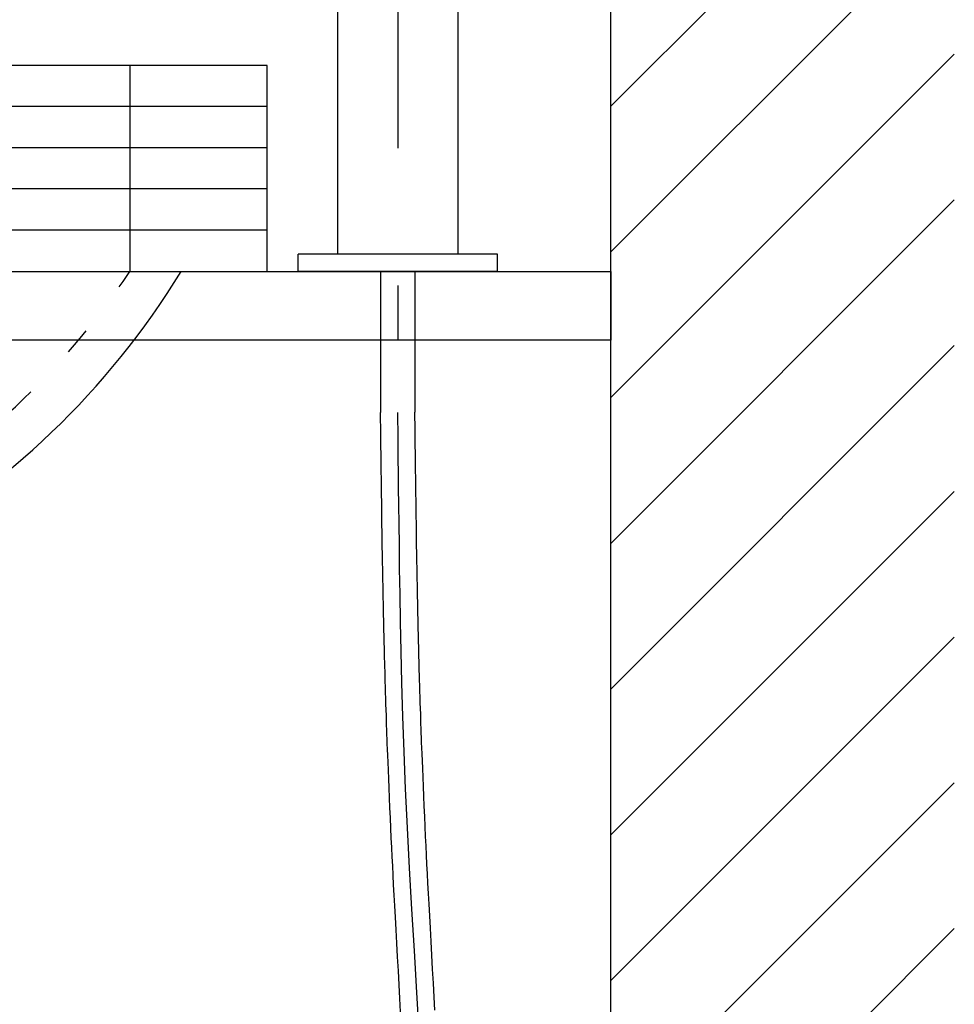
# Model space of a CAD drawing. Extents: x 223 to 4223, y -320 to 2450.
# Drawn here: x 3051 to 3323, y 797 to 1084 of the extents above; entities that cross this region are included whole.
import ezdxf

# ---------------------------------------------------------------- set-up
doc = ezdxf.new("R2010")
doc.units = 0
doc.header["$LTSCALE"] = 8
doc.linetypes.add('CENTER2', pattern=[24, 12, -5, 2, -5])
doc.linetypes.add('DOT', pattern=[3, 1, -2])
for name, color, linetype in [('9-1', 7, 'CONTINUOUS'), ('A-1', 1, 'CENTER2'), ('B-0', 7, 'CONTINUOUS')]:
    doc.layers.add(name, color=color, linetype=linetype)

msp = doc.modelspace()

# ---------------------------------------------------------------- linework, layer by layer
at = {"layer": '1-0', "color": 7, "linetype": 'CONTINUOUS'}
for p, q in [((3223.38, 270.28), (3223.38, 1274.28)), ((3223.38, 1058.37), (3323.38, 1158.37)), ((3223.38, 1015.95), (3323.38, 1115.95)), ((3223.38, 973.52), (3323.38, 1073.52)), ((3223.38, 931.09), (3323.38, 1031.09)), ((3223.38, 888.67), (3323.38, 988.67)), ((3223.38, 846.24), (3323.38, 946.24)), ((3223.38, 803.81), (3323.38, 903.81)), ((3223.38, 761.39), (3323.38, 861.39)), ((3223.38, 718.96), (3323.38, 818.96))]:
    msp.add_line(p, q, dxfattribs=at)
at = {"layer": '9-1', "color": 7, "linetype": 'CONTINUOUS'}
for p, q in [((2623.38, 1010.28), (3223.38, 1010.28)), ((3223.38, 1010.28), (3223.38, 990.28)), ((3223.38, 990.28), (2623.38, 990.28))]:
    msp.add_line(p, q, dxfattribs=at)
at = {"layer": 'A-1', "color": 16, "linetype": 'CENTER2'}
for p, q in [((3161.38, 1334.2), (3161.38, 969.22)), ((3161.47, 961.62), (3161.38, 969.22)), ((3161.5, 958.85), (3161.47, 961.62)), ((3161.55, 955.55), (3161.5, 958.85)), ((3161.59, 951.7), (3161.55, 955.55)), ((3161.65, 947.29), (3161.59, 951.7)), ((3161.71, 942.29), (3161.65, 947.29)), ((3161.78, 936.71), (3161.71, 942.29)), ((3161.86, 930.52), (3161.78, 936.71)), ((3161.94, 923.71), (3161.86, 930.52)), ((3162.05, 916.28), (3161.94, 923.71)), ((3162.18, 908.26), (3162.05, 916.28)), ((3162.36, 899.65), (3162.18, 908.26)), ((3162.59, 890.46), (3162.36, 899.65)), ((3162.88, 880.72), (3162.59, 890.46)), ((3163.24, 870.43), (3162.88, 880.72)), ((3163.69, 859.6), (3163.24, 870.43)), ((3164.24, 848.27), (3163.69, 859.6)), ((3164.85, 836.55), (3164.24, 848.27)), ((3165.52, 824.55), (3164.85, 836.55)), ((3166.23, 812.42), (3165.52, 824.55)), ((3166.95, 800.28), (3166.23, 812.42)), ((3167.66, 788.25), (3166.95, 800.28))]:
    msp.add_line(p, q, dxfattribs=at)
at = {"layer": 'B-0', "color": 5, "linetype": 'CONTINUOUS'}
for p, q in [((3143.84, 1275.21), (3143.84, 1015.26)), ((3178.91, 1275.21), (3178.91, 1015.26)), ((3123.38, 1070.28), (2673.38, 1070.28)), ((3083.38, 1070.28), (3083.38, 1010.28)), ((3123.38, 1010.28), (3123.38, 1070.28)), ((3123.38, 1058.28), (2673.38, 1058.28)), ((3123.38, 1046.28), (2673.38, 1046.28)), ((3123.38, 1034.28), (2673.38, 1034.28)), ((3123.38, 1022.28), (2673.38, 1022.28)), ((3132.36, 1010.28), (3132.36, 1015.26)), ((3190.39, 1015.26), (3132.36, 1015.26)), ((3190.39, 1010.28), (3190.39, 1015.26)), ((2673.38, 1010.28), (3123.38, 1010.28)), ((3190.39, 1010.28), (3132.36, 1010.28)), ((3156.38, 1010.28), (3156.38, 969.15)), ((3166.38, 1010.28), (3166.38, 969.28)), ((3156.39, 968.08), (3156.38, 969.15)), ((3166.39, 968.22), (3166.38, 969.28)), ((3156.39, 967.7), (3156.39, 968.08)), ((3156.4, 967.27), (3156.39, 967.7)), ((3156.41, 966.79), (3156.4, 967.27)), ((3156.41, 966.28), (3156.41, 966.79)), ((3156.42, 965.74), (3156.41, 966.28)), ((3166.39, 967.85), (3166.39, 968.22)), ((3166.4, 967.42), (3166.39, 967.85)), ((3166.4, 966.95), (3166.4, 967.42)), ((3166.41, 966.45), (3166.4, 966.95)), ((3166.42, 965.92), (3166.41, 966.45)), ((3156.43, 965.18), (3156.42, 965.74)), ((3156.43, 964.62), (3156.43, 965.18)), ((3156.44, 964.04), (3156.43, 964.62)), ((3156.45, 963.44), (3156.44, 964.04)), ((3156.46, 962.78), (3156.45, 963.44)), ((3166.42, 965.37), (3166.42, 965.92)), ((3166.43, 964.81), (3166.42, 965.37)), ((3166.44, 964.25), (3166.43, 964.81)), ((3166.45, 963.66), (3166.44, 964.25)), ((3166.45, 963.01), (3166.45, 963.66)), ((3156.46, 962.03), (3156.46, 962.78)), ((3156.48, 961.15), (3156.46, 962.03)), ((3156.49, 960.13), (3156.48, 961.15)), ((3166.46, 962.26), (3166.45, 963.01)), ((3166.47, 961.4), (3166.46, 962.26)), ((3166.49, 960.38), (3166.47, 961.4)), ((3156.5, 958.92), (3156.49, 960.13)), ((3156.52, 957.5), (3156.5, 958.92)), ((3166.5, 959.18), (3166.49, 960.38)), ((3166.52, 957.77), (3166.5, 959.18)), ((3166.54, 956.13), (3166.52, 957.77)), ((3156.54, 955.86), (3156.52, 957.5)), ((3156.57, 954.01), (3156.54, 955.86)), ((3166.56, 954.29), (3166.54, 956.13)), ((3156.59, 951.99), (3156.57, 954.01)), ((3156.62, 949.86), (3156.59, 951.99)), ((3166.59, 952.28), (3166.56, 954.29)), ((3166.62, 950.15), (3166.59, 952.28)), ((3156.65, 947.63), (3156.62, 949.86)), ((3166.65, 947.94), (3166.62, 950.15)), ((3156.68, 945.36), (3156.65, 947.63)), ((3166.68, 945.67), (3166.65, 947.94)), ((3156.71, 943.09), (3156.68, 945.36)), ((3166.71, 943.4), (3166.68, 945.67)), ((3166.74, 941.16), (3166.71, 943.4)), ((3156.74, 940.84), (3156.71, 943.09)), ((3156.77, 938.66), (3156.74, 940.84)), ((3166.77, 938.98), (3166.74, 941.16)), ((3156.8, 936.52), (3156.77, 938.66)), ((3166.8, 936.84), (3166.77, 938.98)), ((3156.83, 934.41), (3156.8, 936.52)), ((3166.83, 934.73), (3166.8, 936.84)), ((3166.86, 932.61), (3166.83, 934.73)), ((3156.86, 932.29), (3156.83, 934.41)), ((3156.9, 930.15), (3156.86, 932.29)), ((3166.89, 930.47), (3166.86, 932.61)), ((3156.93, 927.96), (3156.9, 930.15)), ((3166.93, 928.28), (3166.89, 930.47)), ((3156.97, 925.7), (3156.93, 927.96)), ((3166.97, 926.02), (3166.93, 928.28)), ((3157.02, 923.34), (3156.97, 925.7)), ((3157.07, 920.87), (3157.02, 923.34)), ((3167.01, 923.66), (3166.97, 926.02)), ((3167.06, 921.19), (3167.01, 923.66)), ((3157.12, 918.32), (3157.07, 920.87)), ((3167.11, 918.65), (3167.06, 921.19)), ((3157.17, 915.75), (3157.12, 918.32)), ((3167.17, 916.08), (3167.11, 918.65)), ((3157.22, 913.19), (3157.17, 915.75)), ((3167.22, 913.52), (3167.17, 916.08)), ((3157.28, 910.69), (3157.22, 913.19)), ((3167.27, 911.02), (3167.22, 913.52)), ((3157.33, 908.29), (3157.28, 910.69)), ((3167.33, 908.63), (3167.27, 911.02)), ((3157.38, 906.05), (3157.33, 908.29)), ((3157.43, 904), (3157.38, 906.05)), ((3167.37, 906.39), (3167.33, 908.63)), ((3167.42, 904.34), (3167.37, 906.39)), ((3157.47, 902.18), (3157.43, 904)), ((3167.46, 902.52), (3167.42, 904.34)), ((3157.51, 900.56), (3157.47, 902.18)), ((3157.54, 899.09), (3157.51, 900.56)), ((3167.5, 900.9), (3167.46, 902.52)), ((3167.54, 899.43), (3167.5, 900.9)), ((3157.58, 897.72), (3157.54, 899.09)), ((3157.61, 896.41), (3157.58, 897.72)), ((3167.57, 898.07), (3167.54, 899.43)), ((3167.6, 896.76), (3167.57, 898.07)), ((3157.64, 895.12), (3157.61, 896.41)), ((3157.68, 893.8), (3157.64, 895.12)), ((3167.64, 895.47), (3167.6, 896.76)), ((3167.67, 894.15), (3167.64, 895.47)), ((3157.72, 892.4), (3157.68, 893.8)), ((3157.76, 890.9), (3157.72, 892.4)), ((3167.71, 892.76), (3167.67, 894.15)), ((3167.76, 891.25), (3167.71, 892.76)), ((3157.81, 889.3), (3157.76, 890.9)), ((3157.86, 887.64), (3157.81, 889.3)), ((3167.81, 889.66), (3167.76, 891.25)), ((3167.86, 888.01), (3167.81, 889.66)), ((3157.91, 885.96), (3157.86, 887.64)), ((3157.96, 884.27), (3157.91, 885.96)), ((3167.91, 886.32), (3167.86, 888.01)), ((3167.96, 884.64), (3167.91, 886.32)), ((3158.02, 882.61), (3157.96, 884.27)), ((3168.01, 882.99), (3167.96, 884.64)), ((3158.07, 881.01), (3158.02, 882.61)), ((3158.11, 879.51), (3158.07, 881.01)), ((3168.06, 881.39), (3168.01, 882.99)), ((3168.11, 879.89), (3168.06, 881.39)), ((3158.16, 878.11), (3158.11, 879.51)), ((3158.21, 876.78), (3158.16, 878.11)), ((3168.15, 878.5), (3168.11, 879.89)), ((3168.2, 877.17), (3168.15, 878.5)), ((3158.25, 875.47), (3158.21, 876.78)), ((3158.3, 874.12), (3158.25, 875.47)), ((3168.24, 875.86), (3168.2, 877.17)), ((3168.29, 874.52), (3168.24, 875.86)), ((3168.34, 873.09), (3168.29, 874.52)), ((3158.35, 872.69), (3158.3, 874.12)), ((3158.41, 871.12), (3158.35, 872.69)), ((3168.4, 871.52), (3168.34, 873.09)), ((3158.48, 869.36), (3158.41, 871.12)), ((3158.56, 867.36), (3158.48, 869.36)), ((3168.47, 869.77), (3168.4, 871.52)), ((3168.55, 867.78), (3168.47, 869.77)), ((3158.65, 865.09), (3158.56, 867.36)), ((3168.65, 865.51), (3168.55, 867.78)), ((3158.76, 862.57), (3158.65, 865.09)), ((3168.75, 863), (3168.65, 865.51)), ((3158.87, 859.86), (3158.76, 862.57)), ((3168.86, 860.3), (3168.75, 863)), ((3168.98, 857.46), (3168.86, 860.3)), ((3158.99, 857.02), (3158.87, 859.86)), ((3169.1, 854.54), (3168.98, 857.46)), ((3159.11, 854.09), (3158.99, 857.02)), ((3169.23, 851.58), (3169.1, 854.54)), ((3159.24, 851.13), (3159.11, 854.09)), ((3169.36, 848.64), (3169.23, 851.58)), ((3159.38, 848.18), (3159.24, 851.13)), ((3159.51, 845.31), (3159.38, 848.18)), ((3169.5, 845.77), (3169.36, 848.64)), ((3159.64, 842.54), (3159.51, 845.31)), ((3169.63, 843), (3169.5, 845.77)), ((3169.76, 840.31), (3169.63, 843)), ((3159.77, 839.84), (3159.64, 842.54)), ((3169.89, 837.63), (3169.76, 840.31)), ((3159.91, 837.15), (3159.77, 839.84)), ((3170.03, 834.91), (3169.89, 837.63)), ((3160.05, 834.44), (3159.91, 837.15)), ((3160.19, 831.63), (3160.05, 834.44)), ((3170.18, 832.11), (3170.03, 834.91)), ((3160.35, 828.69), (3160.19, 831.63)), ((3170.34, 829.17), (3170.18, 832.11)), ((3160.52, 825.56), (3160.35, 828.69)), ((3170.51, 826.04), (3170.34, 829.17)), ((3170.69, 822.67), (3170.51, 826.04)), ((3160.71, 822.2), (3160.52, 825.56)), ((3160.91, 818.56), (3160.71, 822.2)), ((3170.89, 819.03), (3170.69, 822.67)), ((3161.12, 814.7), (3160.91, 818.56)), ((3171.11, 815.17), (3170.89, 819.03)), ((3161.34, 810.7), (3161.12, 814.7)), ((3171.33, 811.16), (3171.11, 815.17)), ((3161.56, 806.62), (3161.34, 810.7)), ((3171.55, 807.08), (3171.33, 811.16)), ((3161.79, 802.54), (3161.56, 806.62)), ((3171.78, 803), (3171.55, 807.08)), ((3172, 798.99), (3171.78, 803)), ((3162.01, 798.54), (3161.79, 802.54)), ((3162.23, 794.69), (3162.01, 798.54)), ((3172.22, 795.13), (3172, 798.99))]:
    msp.add_line(p, q, dxfattribs=at)
msp.add_arc((2898.38, 1132.85), 234.57, 211.502, 328.498, dxfattribs=at)
at = {"layer": 'B-0', "color": 5, "linetype": 'DOT'}
msp.add_arc((2898.38, 1132.85), 221.92, 213.526, 326.474, dxfattribs=at)

doc.saveas('drawing.dxf')
